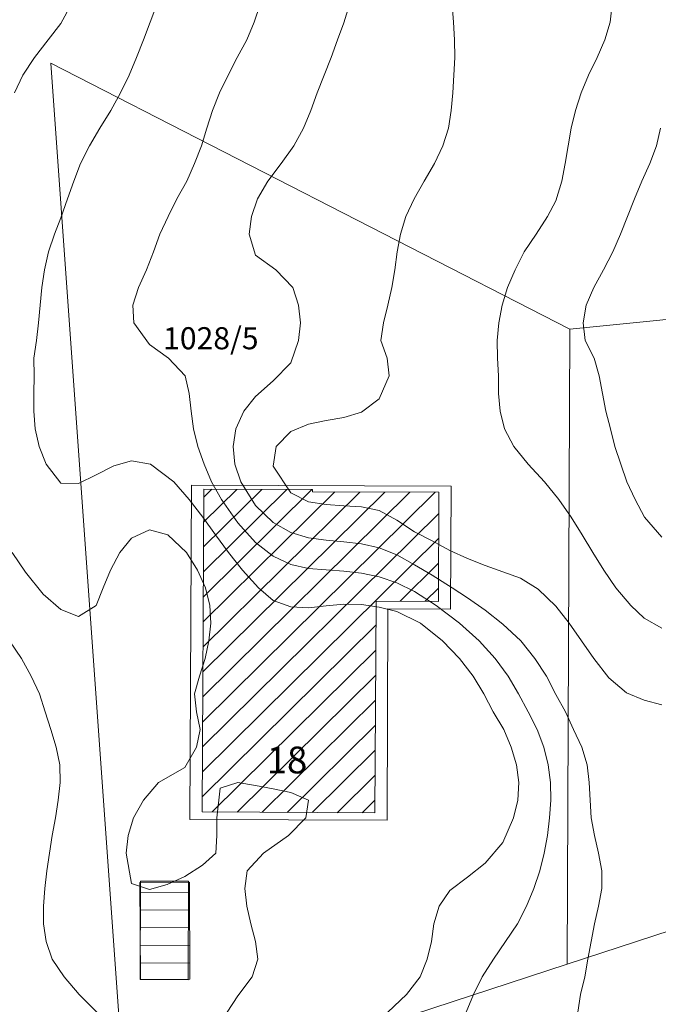
# Model space of a CAD drawing. Extents: x 3552413 to 3555542, y 5439608 to 5443594.
# Drawn here: x 3553139 to 3553175, y 5441223 to 5441279 of the extents above; entities that cross this region are included whole.
import ezdxf

# ---------------------------------------------------------------- set-up
doc = ezdxf.new("R2010")
doc.units = 0
for name, color, linetype in [('10-kataster-ALK_FLURSTUECKSGRENZE', 5, 'Continuous'), ('10-kataster-ALK_FLURSTUECKSNUMMER', 4, 'Continuous'), ('10-kataster-ALK_GEBAEUDE', 7, 'Continuous'), ('10-kataster-ALK_GEBAEUDE_HAUSNUMMER', 7, 'Continuous'), ('10-kataster-TOP_DACHFLAECHEN_WIRTSCHAFTSGEBAEUDE', 7, 'Continuous'), ('10-kataster-TOP_DACHFLAECHEN_WOHNGEBAEUDE', 7, 'Continuous'), ('10-kataster-TOP_HOEHENLINIEN_3D', 7, 'Continuous')]:
    doc.layers.add(name, color=color, linetype=linetype)
doc.styles.add('ARIAL', font='arial.ttf', dxfattribs={"width": 0.8})
doc.styles.add('Arial (italic)', font='ariali.ttf')

msp = doc.modelspace()

# ---------------------------------------------------------------- linework, layer by layer
at = {"layer": '10-kataster-ALK_FLURSTUECKSGRENZE', "linetype": 'Continuous', "lineweight": 9, "flags": 128}
for points in [[(3553144.65, 5441217.54), (3553140.43, 5441276.68), (3553169.79, 5441261.63), (3553190.5, 5441263.7), (3553199.11, 5441235.35), (3553207.67, 5441238.14), (3553246.61, 5441249.1)], [(3553246.61, 5441249.1), (3553207.67, 5441238.14), (3553199.11, 5441235.35), (3553169.64, 5441225.72), (3553144.65, 5441217.54)]]:
    msp.add_lwpolyline(points, dxfattribs=at)
for points in [[(3553140.43, 5441276.68), (3553144.65, 5441217.54), (3553169.64, 5441225.72), (3553169.79, 5441261.63), (3553140.43, 5441276.68)], [(3553169.64, 5441225.72), (3553199.11, 5441235.35), (3553190.5, 5441263.7), (3553169.79, 5441261.63), (3553169.64, 5441225.72)]]:
    msp.add_lwpolyline(points, close=True, dxfattribs=at)
at = {"layer": '10-kataster-ALK_GEBAEUDE', "color": 7, "linetype": 'Continuous', "lineweight": 18}
for p, q in [((3553149.01789, 5441239.41911), (3553162.1621, 5441252.41061)), ((3553149.02563, 5441240.83279), (3553160.74357, 5441252.41458)), ((3553149.03338, 5441242.24647), (3553159.32504, 5441252.41856)), ((3553149.04112, 5441243.66015), (3553157.90651, 5441252.42253)), ((3553149.04887, 5441245.07383), (3553156.48798, 5441252.4265)), ((3553149.05662, 5441246.4875), (3553155.20062, 5441252.56013)), ((3553149.06436, 5441247.90118), (3553153.78274, 5441252.56474)), ((3553149.07211, 5441249.31486), (3553152.36485, 5441252.56935)), ((3553149.07986, 5441250.72854), (3553150.94697, 5441252.57396)), ((3553149.0876, 5441252.14222), (3553149.52908, 5441252.57857)), ((3553149.01014, 5441238.00543), (3553162.37613, 5441251.21614)), ((3553149.00239, 5441236.59176), (3553162.37156, 5441249.80559)), ((3553162.36699, 5441248.39505), (3553160.19281, 5441246.24614)), ((3553162.36241, 5441246.98451), (3553161.6113, 5441246.24212)), ((3553148.99465, 5441235.17808), (3553158.82206, 5441244.89131)), ((3553149.55564, 5441234.32653), (3553158.8138, 5441243.47712)), ((3553150.9694, 5441234.31784), (3553158.80553, 5441242.06294)), ((3553152.38317, 5441234.30916), (3553158.79727, 5441240.64875)), ((3553153.79693, 5441234.30048), (3553158.78901, 5441239.23456)), ((3553155.2107, 5441234.2918), (3553158.78075, 5441237.82037)), ((3553156.62446, 5441234.28311), (3553158.77248, 5441236.40618)), ((3553158.03823, 5441234.27443), (3553158.76422, 5441234.99199)), ((3553145.47307, 5441229.76998), (3553148.27309, 5441229.78531)), ((3553145.47854, 5441228.77), (3553148.27857, 5441228.78532)), ((3553145.48401, 5441227.77001), (3553148.28404, 5441227.78534)), ((3553145.48949, 5441226.77003), (3553148.28951, 5441226.78535)), ((3553145.49496, 5441225.77004), (3553148.29499, 5441225.78537))]:
    msp.add_line(p, q, dxfattribs=at)
at = {"layer": '10-kataster-ALK_GEBAEUDE', "color": 7, "linetype": 'Continuous', "lineweight": 18, "flags": 128}
for points in [[(3553158.76, 5441234.27), (3553158.83, 5441246.25), (3553162.36, 5441246.24), (3553162.38, 5441252.41), (3553155.24, 5441252.43), (3553155.24, 5441252.56), (3553149.09, 5441252.58), (3553148.99, 5441234.33), (3553158.76, 5441234.27)], [(3553148.3, 5441224.87), (3553148.27, 5441230.35), (3553145.47, 5441230.33), (3553145.5, 5441224.85), (3553148.3, 5441224.87)]]:
    msp.add_lwpolyline(points, close=True, dxfattribs=at)
at = {"layer": '10-kataster-TOP_DACHFLAECHEN_WIRTSCHAFTSGEBAEUDE', "color": 7, "linetype": 'Continuous', "lineweight": 18, "flags": 128}
msp.add_lwpolyline([(3553145.48, 5441224.85), (3553145.5, 5441230.42), (3553148.21, 5441230.41), (3553148.19, 5441224.84), (3553145.48, 5441224.85)], close=True, dxfattribs=at)
at = {"layer": '10-kataster-TOP_DACHFLAECHEN_WOHNGEBAEUDE', "color": 7, "linetype": 'Continuous', "lineweight": 18, "flags": 128}
msp.add_lwpolyline([(3553148.3, 5441233.91), (3553148.38, 5441252.82), (3553163.07, 5441252.76), (3553163.04, 5441245.8), (3553159.5, 5441245.81), (3553159.45, 5441233.86), (3553148.3, 5441233.91)], close=True, dxfattribs=at)
at = {"layer": '10-kataster-TOP_HOEHENLINIEN_3D', "color": 7, "linetype": 'Continuous', "lineweight": 5}
for points in [[(3553138.365, 5441275, 364), (3553138.841, 5441276, 364), (3553139.511, 5441277, 364), (3553140.269, 5441278, 364), (3553141, 5441278.925, 364), (3553141.583, 5441280, 364)], [(3553159.491, 5441223, 363.5), (3553160.555, 5441224, 363.5), (3553161.331, 5441225, 363.5), (3553161.723, 5441226, 363.5), (3553161.96, 5441227, 363.5), (3553162.104, 5441228, 363.5), (3553162.39, 5441229, 363.5), (3553163, 5441229.877, 363.5), (3553164, 5441230.644, 363.5), (3553165, 5441231.431, 363.5), (3553166, 5441232.604, 363.5), (3553166.609, 5441234, 363.5), (3553166.847, 5441235, 363.5), (3553166.9, 5441236, 363.5), (3553166.766, 5441237, 363.5), (3553166.465, 5441238, 363.5), (3553166.059, 5441239, 363.5), (3553165.459, 5441240, 363.5), (3553164.925, 5441241, 363.5), (3553164.313, 5441242, 363.5), (3553163.552, 5441243, 363.5), (3553162.59, 5441244, 363.5), (3553161.337, 5441245, 363.5), (3553160, 5441245.658, 363.5), (3553159, 5441245.909, 363.5), (3553158, 5441246.071, 363.5), (3553157, 5441246.077, 363.5), (3553156, 5441245.994, 363.5), (3553155, 5441245.872, 363.5), (3553154, 5441245.927, 363.5), (3553153, 5441246.295, 363.5), (3553152.167, 5441247, 363.5), (3553151.263, 5441248, 363.5), (3553150.48, 5441249, 363.5), (3553149.735, 5441250, 363.5), (3553149.025, 5441251, 363.5), (3553148.257, 5441252, 363.5), (3553147.38, 5441253, 363.5), (3553146.061, 5441254, 363.5), (3553145, 5441254.183, 363.5), (3553144, 5441253.912, 363.5), (3553143, 5441253.405, 363.5), (3553142, 5441252.907, 363.5), (3553141, 5441252.921, 363.5), (3553140.164, 5441254, 363.5), (3553139.773, 5441255, 363.5), (3553139.543, 5441256, 363.5), (3553139.457, 5441257, 363.5), (3553139.457, 5441258, 363.5), (3553139.489, 5441259, 363.5), (3553139.468, 5441260, 363.5), (3553139.625, 5441261, 363.5), (3553139.725, 5441262, 363.5), (3553139.815, 5441263, 363.5), (3553139.915, 5441264, 363.5), (3553140.059, 5441265, 363.5), (3553140.303, 5441266, 363.5), (3553140.642, 5441267, 363.5), (3553141, 5441267.936, 363.5), (3553141.378, 5441269, 363.5), (3553141.723, 5441270, 363.5), (3553142.11, 5441271, 363.5), (3553142.607, 5441272, 363.5), (3553143.202, 5441273, 363.5), (3553143.817, 5441274, 363.5), (3553144.359, 5441275, 363.5), (3553144.851, 5441276, 363.5), (3553145.278, 5441277, 363.5), (3553145.673, 5441278, 363.5), (3553146.056, 5441279, 363.5), (3553146.419, 5441280, 363.5)], [(3553163.922, 5441223, 363), (3553164.333, 5441224, 363), (3553164.835, 5441225, 363), (3553165.464, 5441226, 363), (3553166.159, 5441227, 363), (3553166.822, 5441228, 363), (3553167.348, 5441229, 363), (3553167.763, 5441230, 363), (3553168.093, 5441231, 363), (3553168.338, 5441232, 363), (3553168.527, 5441233, 363), (3553168.649, 5441234, 363), (3553168.712, 5441235, 363), (3553168.693, 5441236, 363), (3553168.569, 5441237, 363), (3553168.314, 5441238, 363), (3553167.935, 5441239, 363), (3553167.425, 5441240, 363), (3553166.884, 5441241, 363), (3553166.302, 5441242, 363), (3553165.575, 5441243, 363), (3553164.664, 5441244, 363), (3553163.557, 5441245, 363), (3553162.237, 5441246, 363), (3553161, 5441246.788, 363), (3553160, 5441247.289, 363), (3553159, 5441247.623, 363), (3553158, 5441247.837, 363), (3553157, 5441247.951, 363), (3553156, 5441248.014, 363), (3553155, 5441248.102, 363), (3553154, 5441248.323, 363), (3553153, 5441248.798, 363), (3553152, 5441249.567, 363), (3553151, 5441250.672, 363), (3553150.086, 5441252, 363), (3553149.525, 5441253, 363), (3553149.096, 5441254, 363), (3553148.751, 5441255, 363), (3553148.506, 5441256, 363), (3553148.374, 5441257, 363), (3553148.261, 5441258, 363), (3553148.025, 5441259, 363), (3553147.089, 5441260, 363), (3553146, 5441260.77, 363), (3553145.118, 5441262, 363), (3553145.075, 5441263, 363), (3553145.396, 5441264, 363), (3553145.843, 5441265, 363), (3553146.23, 5441266, 363), (3553146.6, 5441267, 363), (3553147.065, 5441268, 363), (3553147.549, 5441269, 363), (3553148.124, 5441270, 363), (3553148.554, 5441271, 363), (3553148.95, 5441272, 363), (3553149.262, 5441273, 363), (3553149.569, 5441274, 363), (3553149.968, 5441275, 363), (3553150.458, 5441276, 363), (3553150.968, 5441277, 363), (3553151.525, 5441278, 363), (3553151.938, 5441279, 363), (3553152.274, 5441280, 363)], [(3553170.237, 5441223, 362.5), (3553170.39, 5441224, 362.5), (3553170.633, 5441225, 362.5), (3553170.806, 5441226, 362.5), (3553171, 5441227, 362.5), (3553171.18, 5441228, 362.5), (3553171.404, 5441229, 362.5), (3553171.593, 5441230, 362.5), (3553171.593, 5441231, 362.5), (3553171.405, 5441232, 362.5), (3553171.182, 5441233, 362.5), (3553171, 5441234, 362.5), (3553170.949, 5441235, 362.5), (3553170.893, 5441236, 362.5), (3553170.766, 5441237, 362.5), (3553170.478, 5441238, 362.5), (3553170, 5441239, 362.5), (3553169.541, 5441240, 362.5), (3553169, 5441240.973, 362.5), (3553168.463, 5441242, 362.5), (3553167.819, 5441243, 362.5), (3553167.012, 5441244, 362.5), (3553166, 5441244.957, 362.5), (3553165, 5441245.741, 362.5), (3553164, 5441246.436, 362.5), (3553163.138, 5441247, 362.5), (3553162, 5441247.724, 362.5), (3553161, 5441248.313, 362.5), (3553160, 5441248.862, 362.5), (3553159, 5441249.268, 362.5), (3553158, 5441249.488, 362.5), (3553157, 5441249.612, 362.5), (3553156, 5441249.698, 362.5), (3553155, 5441249.839, 362.5), (3553154, 5441250.142, 362.5), (3553153, 5441250.707, 362.5), (3553152, 5441251.671, 362.5), (3553151.183, 5441253, 362.5), (3553150.846, 5441254, 362.5), (3553150.746, 5441255, 362.5), (3553150.887, 5441256, 362.5), (3553151.348, 5441257, 362.5), (3553152, 5441257.829, 362.5), (3553153, 5441258.721, 362.5), (3553154, 5441259.723, 362.5), (3553154.432, 5441261, 362.5), (3553154.56, 5441262, 362.5), (3553154.439, 5441263, 362.5), (3553154.125, 5441264, 362.5), (3553153.148, 5441265, 362.5), (3553152, 5441265.827, 362.5), (3553151.656, 5441267, 362.5), (3553151.782, 5441268, 362.5), (3553152.125, 5441269, 362.5), (3553152.712, 5441270, 362.5), (3553153.462, 5441271, 362.5), (3553154.167, 5441272, 362.5), (3553154.722, 5441273, 362.5), (3553155.132, 5441274, 362.5), (3553155.496, 5441275, 362.5), (3553155.889, 5441276, 362.5), (3553156.284, 5441277, 362.5), (3553156.65, 5441278, 362.5), (3553157, 5441278.965, 362.5), (3553157.331, 5441280, 362.5)], [(3553175, 5441240.394, 362), (3553174, 5441240.653, 362), (3553173, 5441241.074, 362), (3553172, 5441241.919, 362), (3553171.142, 5441243, 362), (3553170.454, 5441244, 362), (3553169.744, 5441245, 362), (3553169, 5441245.967, 362), (3553168, 5441246.93, 362), (3553167, 5441247.558, 362), (3553166, 5441247.906, 362), (3553165, 5441248.259, 362), (3553164, 5441248.657, 362), (3553163, 5441249.11, 362), (3553162, 5441249.654, 362), (3553161, 5441250.176, 362), (3553160, 5441250.836, 362), (3553159, 5441251.388, 362), (3553158, 5441251.577, 362), (3553157, 5441251.65, 362), (3553156, 5441251.709, 362), (3553155, 5441251.86, 362), (3553154, 5441252.369, 362), (3553153, 5441253.885, 362), (3553153.181, 5441255, 362), (3553154, 5441255.848, 362), (3553155, 5441256.258, 362), (3553156, 5441256.463, 362), (3553157, 5441256.641, 362), (3553158, 5441256.947, 362), (3553159, 5441257.698, 362), (3553159.577, 5441259, 362), (3553159.463, 5441260, 362), (3553159.105, 5441261, 362), (3553159.253, 5441262, 362), (3553159.486, 5441263, 362), (3553159.727, 5441264, 362), (3553159.892, 5441265, 362), (3553160.021, 5441266, 362), (3553160.215, 5441267, 362), (3553160.509, 5441268, 362), (3553160.983, 5441269, 362), (3553161.548, 5441270, 362), (3553162.143, 5441271, 362), (3553162.606, 5441272, 362), (3553162.921, 5441273, 362), (3553163.075, 5441274, 362), (3553163.169, 5441275, 362), (3553163.22, 5441276, 362), (3553163.283, 5441277, 362), (3553163.265, 5441278, 362), (3553163.209, 5441279, 362), (3553163.128, 5441280, 362)], [(3553175, 5441244.726, 361.5), (3553174, 5441245.29, 361.5), (3553173.248, 5441246, 361.5), (3553172.402, 5441247, 361.5), (3553171.709, 5441248, 361.5), (3553171.097, 5441249, 361.5), (3553170.496, 5441250, 361.5), (3553169.867, 5441251, 361.5), (3553169.174, 5441252, 361.5), (3553168.351, 5441253, 361.5), (3553167.431, 5441254, 361.5), (3553166.614, 5441255, 361.5), (3553166.087, 5441256, 361.5), (3553165.851, 5441257, 361.5), (3553165.76, 5441258, 361.5), (3553165.747, 5441259, 361.5), (3553165.707, 5441260, 361.5), (3553165.671, 5441261, 361.5), (3553165.768, 5441262, 361.5), (3553165.957, 5441263, 361.5), (3553166.272, 5441264, 361.5), (3553166.694, 5441265, 361.5), (3553167.208, 5441266, 361.5), (3553167.881, 5441267, 361.5), (3553168.526, 5441268, 361.5), (3553169, 5441268.902, 361.5), (3553169.342, 5441270, 361.5), (3553169.535, 5441271, 361.5), (3553169.701, 5441272, 361.5), (3553169.875, 5441273, 361.5), (3553170.105, 5441274, 361.5), (3553170.425, 5441275, 361.5), (3553170.848, 5441276, 361.5), (3553171.33, 5441277, 361.5), (3553171.766, 5441278, 361.5), (3553172.072, 5441279, 361.5), (3553172.187, 5441280, 361.5)], [(3553175, 5441249.875, 361), (3553174.016, 5441251, 361), (3553173.494, 5441252, 361), (3553173.014, 5441253, 361), (3553172.671, 5441254, 361), (3553172.342, 5441255, 361), (3553172.083, 5441256, 361), (3553171.833, 5441257, 361), (3553171.64, 5441258, 361), (3553171.453, 5441259, 361), (3553171.167, 5441260, 361), (3553170.663, 5441261, 361), (3553170.537, 5441262, 361), (3553170.71, 5441263, 361), (3553171.149, 5441264, 361), (3553171.702, 5441265, 361), (3553172.222, 5441266, 361), (3553172.664, 5441267, 361), (3553173.052, 5441268, 361), (3553173.453, 5441269, 361), (3553173.862, 5441270, 361), (3553174.308, 5441271, 361), (3553174.689, 5441272, 361), (3553174.913, 5441273, 361)], [(3553150.41, 5441223, 364), (3553151, 5441223.92, 364), (3553151.818, 5441225, 364), (3553152.134, 5441226, 364), (3553152, 5441227, 364), (3553151.743, 5441228, 364), (3553151.516, 5441229, 364), (3553151.4, 5441230, 364), (3553151.534, 5441231, 364), (3553152.462, 5441232, 364), (3553153.874, 5441233, 364), (3553154.856, 5441234, 364), (3553155, 5441235, 364), (3553154, 5441235.435, 364), (3553153, 5441235.64, 364), (3553152, 5441235.818, 364), (3553151, 5441236, 364), (3553150, 5441235.665, 364), (3553149.81, 5441234, 364), (3553149.826, 5441233, 364), (3553149.765, 5441232, 364), (3553149, 5441231.316, 364), (3553148, 5441230.686, 364), (3553147, 5441230.216, 364), (3553146, 5441229.947, 364), (3553145, 5441230.286, 364), (3553144.691, 5441232, 364), (3553144.802, 5441233, 364), (3553145.098, 5441234, 364), (3553145.666, 5441235, 364), (3553146.526, 5441236, 364), (3553148, 5441236.845, 364), (3553148.667, 5441238, 364), (3553148.867, 5441239, 364), (3553148.666, 5441240, 364), (3553148.549, 5441241, 364), (3553148.845, 5441242, 364), (3553149.167, 5441243, 364), (3553149.375, 5441244, 364), (3553149.487, 5441245, 364), (3553149.422, 5441246, 364), (3553149.174, 5441247, 364), (3553148.723, 5441248, 364), (3553148.093, 5441249, 364), (3553147.051, 5441250, 364), (3553146, 5441250.276, 364), (3553145, 5441249.808, 364), (3553144.33, 5441249, 364), (3553143.804, 5441248, 364), (3553143.387, 5441247, 364), (3553143, 5441246, 364), (3553142, 5441245.383, 364), (3553141, 5441245.786, 364), (3553140, 5441246.646, 364), (3553139, 5441247.893, 364), (3553138.236, 5441249, 364)], [(3553143.021, 5441223, 364.5), (3553142.021, 5441224, 364.5), (3553141.174, 5441225, 364.5), (3553140.5, 5441226, 364.5), (3553140.165, 5441227, 364.5), (3553140.017, 5441228, 364.5), (3553140.016, 5441229, 364.5), (3553140.089, 5441230, 364.5), (3553140.207, 5441231, 364.5), (3553140.348, 5441232, 364.5), (3553140.51, 5441233, 364.5), (3553140.688, 5441234, 364.5), (3553140.844, 5441235, 364.5), (3553140.954, 5441236, 364.5), (3553140.933, 5441237, 364.5), (3553140.725, 5441238, 364.5), (3553140.425, 5441239, 364.5), (3553140.108, 5441240, 364.5), (3553139.778, 5441241, 364.5), (3553139.321, 5441242, 364.5), (3553138.759, 5441243, 364.5), (3553138.091, 5441244, 364.5)]]:
    msp.add_polyline3d(points, dxfattribs=at)

# ---------------------------------------------------------------- texts
at = {"layer": '10-kataster-ALK_FLURSTUECKSNUMMER', "color": 7, "insert": (3553146.77998, 5441261.7463), "char_height": 1.25, "attachment_point": 1, "line_spacing_factor": 0.967741, "style": 'Arial (italic)'}
msp.add_mtext('1028/5', dxfattribs=at)
at = {"layer": '10-kataster-ALK_GEBAEUDE_HAUSNUMMER', "color": 7, "insert": (3553153.78998, 5441237.07197), "char_height": 1.515245, "attachment_point": 5, "line_spacing_factor": 0.967741, "style": 'ARIAL'}
msp.add_mtext('18', dxfattribs=at)

doc.saveas('drawing.dxf')
